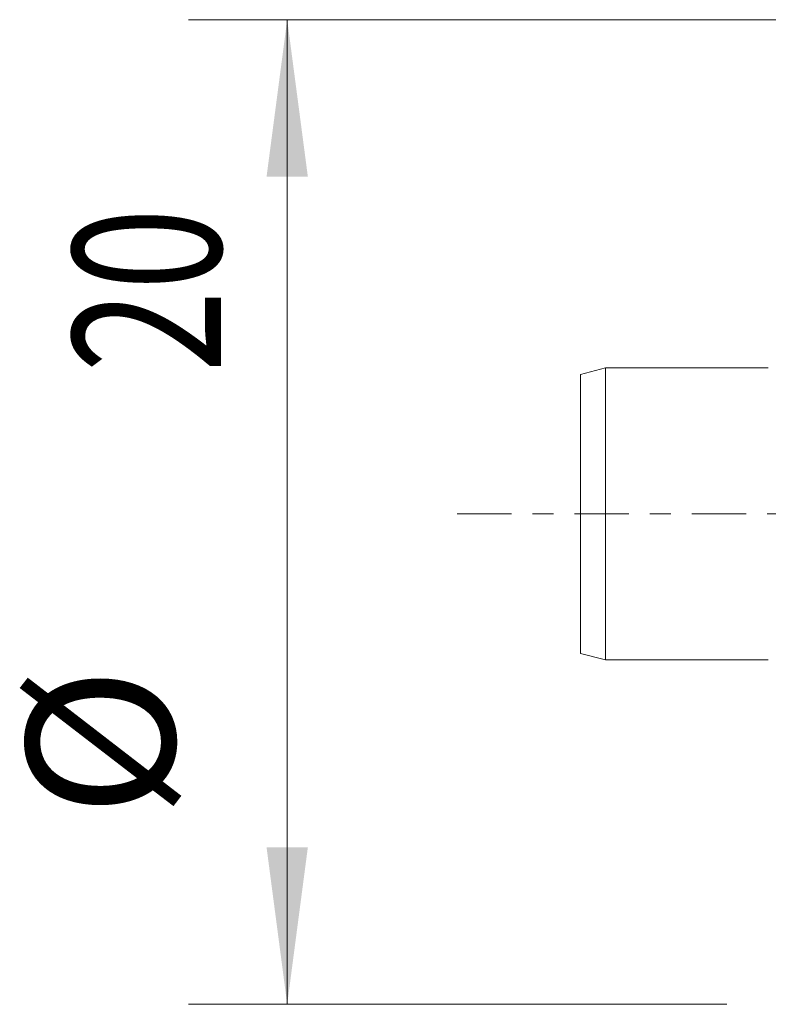
# Model space of a CAD drawing. Units: millimetres. Extents: x -15.5 to 44.5, y -33.2 to 11.5.
# Drawn here: x -15.5 to -0.3, y -9.9 to 10 of the extents above; entities that cross this region are included whole.
import ezdxf

# ---------------------------------------------------------------- set-up
doc = ezdxf.new("R2010")
doc.units = ezdxf.units.MM
doc.linetypes.add('CENTER', pattern=[47.5, 22, -8.5, 8.5, -8.5])
for name, color, linetype in [('SK1', 4, 'Continuous'), ('SK2', 7, 'Continuous'), ('SK4', 2, 'CENTER')]:
    doc.layers.add(name, color=color, linetype=linetype)
doc.styles.add('iso_b_vert', font='simplex.shx')
doc.dimstyles.get("Standard").update_dxf_attribs({"dimtxt": 0.18, "dimasz": 0.18, "dimexe": 0.18, "dimexo": 0.0625, "dimgap": 0.09, "dimtad": 1, "dimzin": 0, "dimdsep": 52, "dimtxsty": 'Standard', "dimcen": 0.09, "dimadec": 0, "dimazin": 0, "dimtfac": 1, "dimtdec": 4, "dimtofl": 0, "dimtmove": 0, "dimatfit": 3, "dimfxl": 1, "dimtolj": 1, "dimtzin": 0, "dimarcsym": 0})

# ---------------------------------------------------------------- blocks, each defined once
blk = doc.blocks.new('_U2')
at = {"layer": 'SK2', "lineweight": 13}
for p, q in [((10.861302, 10), (-12.041255, 10)), ((-10.041255, 10), (-10.041255, -9.921567)), ((-1.136734, -9.921567), (-12.041255, -9.921567))]:
    blk.add_line(p, q, dxfattribs=at)
at = {"layer": 'SK2', "lineweight": 18}
for points in [[(-10.041255, 10), (-9.623258, 6.825002), (-10.459251, 6.824998)], [(-10.041255, -9.921567), (-10.459251, -6.746569), (-9.623258, -6.746565)]]:
    blk.add_solid(points, dxfattribs=at)
at = {"layer": 'SK2', "lineweight": 18, "char_height": 3, "attachment_point": 7, "rotation": 90, "line_spacing_factor": 1.084337, "style": 'iso_b_vert'}
for s, insert in [('\\W0.7335;20', (-11.382369, 2.858802)), ('%%c', (-11.382369, -6.141198))]:
    blk.add_mtext(s, dxfattribs=dict(at, insert=insert))

msp = doc.modelspace()

# ---------------------------------------------------------------- linework, layer by layer
at = {"layer": 'SK1', "lineweight": 18}
for p, q in [((-3.599, 2.955), (-4.099, 2.821)), ((-4.099, 2.821), (-4.099, -2.821)), ((-3.599, 2.955), (-3.599, -2.955)), ((-0.299, 2.955), (-3.599, 2.955)), ((-4.099, -2.821), (-3.599, -2.955)), ((-3.599, -2.955), (-0.299, -2.955))]:
    msp.add_line(p, q, dxfattribs=at)
at = {"layer": 'SK4', "lineweight": 18, "ltscale": 0.05}
msp.add_line((-6.599, 0), (22.401, 0), dxfattribs=at)

# ---------------------------------------------------------------- dimensions: what is measured, and where the dimension line sits
at = {"layer": 'SK2', "lineweight": 18}
dim = msp.add_linear_dim(base=(-10.041, -9.922), p1=(12.449, 10), p2=(6.033, -9.922), angle=90, dimstyle='Standard', override={"dimtxt": 3, "dimasz": 3.175, "dimexe": 2, "dimexo": 1.5875, "dimgap": 1.5, "dimtad": 1, "dimtih": 0, "dimtoh": 0, "dimdec": 2, "dimlfac": 1, "dimzin": 8, "dimdsep": 46, "dimlunit": 2, "dimpost": '', "dimtxsty": 'iso_b_vert', "dimsah": 1, "dimse1": 0, "dimse2": 0, "dimsd1": 0, "dimsd2": 0, "dimclrd": 7, "dimclre": 7, "dimclrt": 7, "dimtol": 0, "dimtm": -0.1, "dimtfac": 1.166667, "dimtdec": 2, "dimtofl": 1, "dimtmove": 0, "dimtzin": 8, "dimlwd": 13, "dimlwe": 13}, dxfattribs=at)
dim.commit()
dim.dimension.update_dxf_attribs({"geometry": '_U2', "text_midpoint": (-10.041, 0.016)})

doc.saveas('drawing.dxf')
